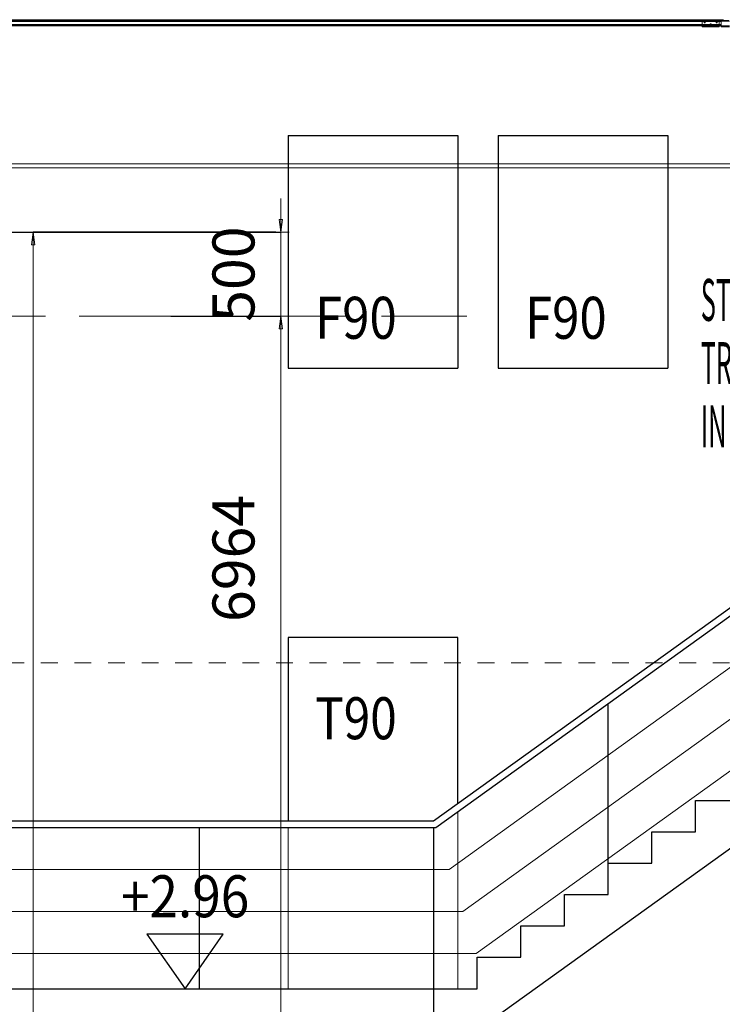
# Model space of a CAD drawing. Units: metres. Extents: x 4631261.1 to 4631354.1, y 5387193 to 5387217.4.
# Drawn here: x 4631277.7 to 4631281.8, y 5387199.3 to 5387205.2 of the extents above; entities that cross this region are included whole.
import ezdxf
from ezdxf.enums import TextEntityAlignment as Align

# ---------------------------------------------------------------- set-up
doc = ezdxf.new("R2010")
doc.units = ezdxf.units.M
doc.header["$PDMODE"] = 65
for name, pattern in [('AUSGEZOGEN', [0]), ('PUNKT2_S9', [0.1, 0, -0.1]), ('STRICHLINIE_S4', [0.9, 0.7, -0.2])]:
    doc.linetypes.add(name, pattern=pattern)
doc.layers.add('JHA brandschutz backto life', color=7, linetype='Continuous')
for name, color, linetype, lineweight in [('SHAPE_LINES', 7, 'Continuous', 35), ('sp_lieg_beschr_hausnummer_T', 7, 'Continuous', 200), ('Standard', 7, 'Continuous', 25)]:
    doc.layers.add(name, color=color, linetype=linetype, lineweight=lineweight)
doc.styles.add('ISOCT', font='isoct.shx')
doc.dimstyles.new('DIMSTYLE_33', dxfattribs={"dimtxt": 0.25, "dimasz": 0.1, "dimexe": 0, "dimexo": 0, "dimgap": 0.125, "dimtad": 2, "dimjust": 2, "dimdec": 0, "dimlfac": 1000, "dimrnd": 0.1, "dimzin": 12, "dimdsep": 46, "dimtxsty": 'ISOCT', "dimblk1": 'ALL_ML_PFEIL', "dimblk2": 'ALL_ML_PFEIL', "dimsah": 1, "dimcen": 0, "dimclrd": 7, "dimclre": 7, "dimclrt": 7, "dimadec": 0, "dimazin": 0, "dimtfac": 1, "dimtdec": 0, "dimtix": 1, "dimtmove": 2, "dimatfit": 3, "dimfxl": 1, "dimtzin": 0, "dimlwd": 0, "dimlwe": 25, "dimarcsym": 0})
doc.dimstyles.new('DIMSTYLE_38', dxfattribs={"dimtxt": 0.25, "dimasz": 0.1, "dimexe": 0, "dimexo": 0, "dimgap": 0.125, "dimtad": 2, "dimjust": 2, "dimdec": 0, "dimlfac": 1000, "dimrnd": 0.1, "dimdsep": 46, "dimtxsty": 'ISOCT', "dimblk1": 'ALL_ML_PFEIL', "dimblk2": 'ALL_ML_PFEIL', "dimsah": 1, "dimcen": 0, "dimclrd": 7, "dimclre": 7, "dimclrt": 7, "dimadec": 0, "dimazin": 0, "dimtfac": 1, "dimtdec": 0, "dimtix": 1, "dimtmove": 2, "dimatfit": 3, "dimfxl": 1, "dimtzin": 0, "dimlwd": 0, "dimlwe": 25, "dimarcsym": 0})
doc.dimstyles.new('DIMSTYLE_39', dxfattribs={"dimtxt": 0.25, "dimasz": 0.1, "dimexe": 0, "dimexo": 0, "dimgap": 0.125, "dimtad": 2, "dimjust": 2, "dimdec": 0, "dimlfac": 1000, "dimrnd": 0.1, "dimdsep": 46, "dimtxsty": 'ISOCT', "dimblk1": 'ALL_ML_PFEIL', "dimblk2": 'ALL_ML_PFEIL', "dimsah": 1, "dimcen": 0, "dimclrd": 7, "dimclre": 7, "dimclrt": 7, "dimadec": 0, "dimazin": 0, "dimtfac": 1, "dimtdec": 0, "dimtix": 1, "dimtmove": 2, "dimatfit": 3, "dimfxl": 1, "dimtvp": 1.2, "dimtzin": 0, "dimlwd": 0, "dimlwe": 25, "dimarcsym": 0})

# ---------------------------------------------------------------- blocks, each defined once
blk = doc.blocks.new('COMPLEX_KOTENVERMASSUNG_1')
at = {"layer": 'Standard', "color": 6, "linetype": 'AUSGEZOGEN', "lineweight": 25}
for p, q in [((4631278.8672, 5387199.717), (4631278.4122, 5387199.717)), ((4631278.4122, 5387199.717), (4631278.6397, 5387199.392)), ((4631278.6397, 5387199.392), (4631278.8672, 5387199.717)), ((4631278.6397, 5387199.392), (4631278.6397, 5387199.392)), ((4631278.6397, 5387199.392), (4631278.6397, 5387199.392))]:
    blk.add_line(p, q, dxfattribs=at)
at = {"layer": 'Standard', "color": 6, "linetype": 'AUSGEZOGEN', "lineweight": 18}
blk.add_line((4631278.6397, 5387199.392), (4631278.6397, 5387199.392), dxfattribs=at)
blk.add_line((4631278.6397, 5387199.392), (4631278.6397, 5387199.392), dxfattribs=at)
at = {"layer": 'Standard', "color": 6, "linetype": 'AUSGEZOGEN', "lineweight": 25, "style": 'ISOCT', "width": 0.58779}
blk.add_text('+2.96', height=0.25, dxfattribs=at).set_placement((4631278.2578, 5387199.817), (4631279.0217, 5387199.817), align=Align.FIT)
blk = doc.blocks.new('ALL_ML_PFEIL')
at = {"color": 0, "linetype": 'ByBlock', "lineweight": -2}
for p, q in [((-1, 0), (0, 0)), ((0, 0), (-0.75, 0.1)), ((-0.75, -0.1), (-0.75, 0.1)), ((0, 0), (-0.75, -0.1)), ((0, -0.5), (0, 0.5))]:
    blk.add_line(p, q, dxfattribs=at)
blk = doc.blocks.new('*D63')
at = {"color": 6, "linetype": 'AUSGEZOGEN', "lineweight": 25, "transparency": 16777216}
blk.add_line((4631279.1801, 5387203.8962), (4631277.7353, 5387203.8962), dxfattribs=at)
at = {"color": 6, "linetype": 'AUSGEZOGEN', "lineweight": 0, "transparency": 16777216}
blk.add_line((4631277.7353, 5387203.7962), (4631277.7353, 5387196.532), dxfattribs=at)
at = {"layer": 'DEFPOINTS', "color": 0, "linetype": 'AUSGEZOGEN', "transparency": 16777216}
for p in [(4631279.1801, 5387203.8962), (4631277.7353, 5387196.432), (4631277.7353, 5387196.432)]:
    blk.add_point(p, dxfattribs=at)
at = {"color": 6, "linetype": 'AUSGEZOGEN', "lineweight": 0, "transparency": 16777216, "xscale": 0.1, "yscale": 0.1, "zscale": 0.1}
for p, rotation in [((4631277.7353, 5387203.8962), 90), ((4631277.7353, 5387196.432), 270)]:
    blk.add_blockref('ALL_ML_PFEIL', p, dxfattribs=dict(at, rotation=rotation))
at = {"color": 6, "linetype": 'AUSGEZOGEN', "transparency": 16777216, "insert": (4631277.4853, 5387200.1641), "char_height": 0.25, "width": 0.441667, "attachment_point": 5, "rotation": 90, "style": 'ISOCT'}
blk.add_mtext('7464', dxfattribs=at)
blk = doc.blocks.new('*D68')
at = {"color": 6, "linetype": 'AUSGEZOGEN', "lineweight": 25, "transparency": 16777216}
blk.add_line((4631278.5542, 5387203.3963), (4631279.2101, 5387203.3963), dxfattribs=at)
at = {"color": 6, "linetype": 'AUSGEZOGEN', "lineweight": 0, "transparency": 16777216}
blk.add_line((4631279.2101, 5387196.532), (4631279.2101, 5387203.2963), dxfattribs=at)
at = {"layer": 'DEFPOINTS', "color": 0, "linetype": 'AUSGEZOGEN', "transparency": 16777216}
for p in [(4631278.5542, 5387203.3963), (4631279.2101, 5387203.3963), (4631279.2101, 5387196.432)]:
    blk.add_point(p, dxfattribs=at)
at = {"color": 6, "linetype": 'AUSGEZOGEN', "lineweight": 0, "transparency": 16777216, "xscale": 0.1, "yscale": 0.1, "zscale": 0.1}
for p, rotation in [((4631279.2101, 5387203.3963), 90), ((4631279.2101, 5387196.432), 270)]:
    blk.add_blockref('ALL_ML_PFEIL', p, dxfattribs=dict(at, rotation=rotation))
at = {"color": 6, "linetype": 'AUSGEZOGEN', "transparency": 16777216, "insert": (4631278.9601, 5387201.9536), "char_height": 0.25, "width": 0.441667, "attachment_point": 5, "rotation": 90, "style": 'ISOCT'}
blk.add_mtext('6964', dxfattribs=at)
blk = doc.blocks.new('*D69')
at = {"color": 6, "linetype": 'AUSGEZOGEN', "lineweight": 0, "transparency": 16777216}
for p, q in [((4631279.2101, 5387203.9962), (4631279.2101, 5387204.0962)), ((4631279.2101, 5387203.3963), (4631279.2101, 5387203.8962)), ((4631279.2101, 5387203.2963), (4631279.2101, 5387203.1963))]:
    blk.add_line(p, q, dxfattribs=at)
at = {"color": 6, "linetype": 'AUSGEZOGEN', "lineweight": 25, "transparency": 16777216}
for p, q in [((4631276.8887, 5387203.8962), (4631279.2101, 5387203.8962)), ((4631278.5542, 5387203.3963), (4631279.2101, 5387203.3963))]:
    blk.add_line(p, q, dxfattribs=at)
at = {"layer": 'DEFPOINTS', "color": 0, "linetype": 'AUSGEZOGEN', "transparency": 16777216}
for p in [(4631276.8887, 5387203.8962), (4631279.2101, 5387203.8962), (4631278.5542, 5387203.3963)]:
    blk.add_point(p, dxfattribs=at)
at = {"color": 6, "linetype": 'AUSGEZOGEN', "lineweight": 0, "transparency": 16777216, "xscale": 0.1, "yscale": 0.1, "zscale": 0.1}
for p, rotation in [((4631279.2101, 5387203.8962), 270), ((4631279.2101, 5387203.3963), 90)]:
    blk.add_blockref('ALL_ML_PFEIL', p, dxfattribs=dict(at, rotation=rotation))
at = {"color": 6, "linetype": 'AUSGEZOGEN', "transparency": 16777216, "insert": (4631278.9601, 5387203.6463), "char_height": 0.25, "width": 0.33125, "attachment_point": 5, "rotation": 90, "style": 'ISOCT'}
blk.add_mtext('500', dxfattribs=at)

msp = doc.modelspace()

# ---------------------------------------------------------------- linework, layer by layer
at = {"color": 6, "linetype": 'STRICHLINIE_S4', "lineweight": 13}
msp.add_line((4631274.4094, 5387203.3963), (4631280.3165, 5387203.3963), dxfattribs=at)
at = {"layer": 'SHAPE_LINES', "color": 6, "lineweight": 13}
for p, q in [((4631281.8359, 5387205.1613), (4631270.7919, 5387205.1613)), ((4631281.7186, 5387205.1543), (4631270.7969, 5387205.1543)), ((4631281.7186, 5387205.1513), (4631270.7969, 5387205.1513)), ((4631281.7186, 5387205.1326), (4631270.7969, 5387205.1326)), ((4631281.7186, 5387205.1315), (4631270.7969, 5387205.1315)), ((4631281.7186, 5387205.1263), (4631270.7969, 5387205.1263)), ((4631281.7186, 5387205.1243), (4631270.7969, 5387205.1243)), ((4631281.8359, 5387205.1613), (4631280.4759, 5387205.1613)), ((4631281.8309, 5387205.1543), (4631280.4809, 5387205.1543)), ((4631281.8309, 5387205.1513), (4631280.4809, 5387205.1513)), ((4631281.8309, 5387205.1326), (4631280.4809, 5387205.1326)), ((4631281.8309, 5387205.1315), (4631280.4809, 5387205.1315)), ((4631281.8309, 5387205.1263), (4631280.4809, 5387205.1263)), ((4631281.8309, 5387205.1243), (4631280.4809, 5387205.1243)), ((4631281.7186, 5387205.1573), (4631281.8186, 5387205.1573)), ((4631281.7186, 5387205.1573), (4631281.7186, 5387205.1543)), ((4631281.7186, 5387205.1573), (4631281.7186, 5387205.1523)), ((4631281.7186, 5387205.1573), (4631281.7186, 5387205.1543)), ((4631281.7186, 5387205.1573), (4631281.7186, 5387205.1543)), ((4631281.7186, 5387205.1543), (4631281.7186, 5387205.1523)), ((4631281.7186, 5387205.1523), (4631281.8186, 5387205.1523)), ((4631281.7186, 5387205.1523), (4631281.7186, 5387205.1243)), ((4631281.7186, 5387205.1243), (4631281.8186, 5387205.1243)), ((4631281.7186, 5387205.1243), (4631281.7186, 5387205.1223)), ((4631281.7186, 5387205.1243), (4631281.7186, 5387205.1223)), ((4631281.7186, 5387205.1243), (4631281.7186, 5387205.1193)), ((4631281.7186, 5387205.1243), (4631281.7186, 5387205.1223)), ((4631281.7186, 5387205.1243), (4631281.7186, 5387205.1223)), ((4631281.7186, 5387205.1243), (4631281.7186, 5387205.1223)), ((4631281.7186, 5387205.1243), (4631281.7186, 5387205.1223)), ((4631281.7186, 5387205.1243), (4631281.7186, 5387205.1223)), ((4631281.7306, 5387205.1459), (4631281.7309, 5387205.1466)), ((4631281.7306, 5387205.1452), (4631281.7306, 5387205.1459)), ((4631281.7307, 5387205.1446), (4631281.7306, 5387205.1452)), ((4631281.7309, 5387205.144), (4631281.7307, 5387205.1446)), ((4631281.7309, 5387205.1466), (4631281.7312, 5387205.1472)), ((4631281.7312, 5387205.1435), (4631281.7309, 5387205.144)), ((4631281.7312, 5387205.1472), (4631281.7317, 5387205.1476)), ((4631281.7316, 5387205.143), (4631281.7312, 5387205.1435)), ((4631281.7323, 5387205.1426), (4631281.7316, 5387205.143)), ((4631281.7317, 5387205.1476), (4631281.7322, 5387205.148)), ((4631281.7322, 5387205.148), (4631281.7327, 5387205.1482)), ((4631281.7327, 5387205.1424), (4631281.7323, 5387205.1426)), ((4631281.7327, 5387205.1482), (4631281.7333, 5387205.1483)), ((4631281.7331, 5387205.1423), (4631281.7327, 5387205.1424)), ((4631281.7336, 5387205.1423), (4631281.7331, 5387205.1423)), ((4631281.7333, 5387205.1483), (4631281.7339, 5387205.1483)), ((4631281.734, 5387205.1423), (4631281.7336, 5387205.1423)), ((4631281.7339, 5387205.1483), (4631281.7345, 5387205.1481)), ((4631281.7344, 5387205.1424), (4631281.734, 5387205.1423)), ((4631281.7348, 5387205.1426), (4631281.7344, 5387205.1424)), ((4631281.7345, 5387205.1481), (4631281.7351, 5387205.1479)), ((4631281.7353, 5387205.1428), (4631281.7348, 5387205.1426)), ((4631281.7351, 5387205.1479), (4631281.7356, 5387205.1475)), ((4631281.7357, 5387205.1432), (4631281.7353, 5387205.1428)), ((4631281.7356, 5387205.1475), (4631281.7361, 5387205.147)), ((4631281.736, 5387205.1436), (4631281.7357, 5387205.1432)), ((4631281.7364, 5387205.1442), (4631281.736, 5387205.1436)), ((4631281.7361, 5387205.147), (4631281.7364, 5387205.1464)), ((4631281.7364, 5387205.1464), (4631281.7365, 5387205.1458)), ((4631281.7365, 5387205.1445), (4631281.7364, 5387205.1442)), ((4631281.7365, 5387205.1458), (4631281.7366, 5387205.1453)), ((4631281.7366, 5387205.1449), (4631281.7365, 5387205.1445)), ((4631281.7366, 5387205.1453), (4631281.7366, 5387205.1449)), ((4631281.7656, 5387205.1342), (4631281.7657, 5387205.1349)), ((4631281.7657, 5387205.1336), (4631281.7656, 5387205.1342)), ((4631281.7657, 5387205.1349), (4631281.7659, 5387205.1356)), ((4631281.7659, 5387205.133), (4631281.7657, 5387205.1336)), ((4631281.7659, 5387205.1356), (4631281.7663, 5387205.1362)), ((4631281.7662, 5387205.1325), (4631281.7659, 5387205.133)), ((4631281.771, 5387205.1326), (4631281.7662, 5387205.1326)), ((4631281.7667, 5387205.132), (4631281.7662, 5387205.1325)), ((4631281.7663, 5387205.1362), (4631281.7667, 5387205.1366)), ((4631281.7667, 5387205.1366), (4631281.7672, 5387205.137)), ((4631281.7673, 5387205.1316), (4631281.7667, 5387205.132)), ((4631281.7672, 5387205.137), (4631281.7677, 5387205.1372)), ((4631281.7677, 5387205.1314), (4631281.7673, 5387205.1316)), ((4631281.7698, 5387205.1315), (4631281.7675, 5387205.1315)), ((4631281.7677, 5387205.1372), (4631281.7683, 5387205.1373)), ((4631281.7681, 5387205.1313), (4631281.7677, 5387205.1314)), ((4631281.7686, 5387205.1313), (4631281.7681, 5387205.1313)), ((4631281.7683, 5387205.1373), (4631281.769, 5387205.1373)), ((4631281.769, 5387205.1313), (4631281.7686, 5387205.1313)), ((4631281.769, 5387205.1373), (4631281.7696, 5387205.1371)), ((4631281.7694, 5387205.1314), (4631281.769, 5387205.1313)), ((4631281.7698, 5387205.1316), (4631281.7694, 5387205.1314)), ((4631281.7696, 5387205.1371), (4631281.7701, 5387205.1369)), ((4631281.7703, 5387205.1318), (4631281.7698, 5387205.1316)), ((4631281.7701, 5387205.1369), (4631281.7706, 5387205.1365)), ((4631281.7707, 5387205.1322), (4631281.7703, 5387205.1318)), ((4631281.7706, 5387205.1365), (4631281.7711, 5387205.136)), ((4631281.771, 5387205.1326), (4631281.7707, 5387205.1322)), ((4631281.7714, 5387205.1332), (4631281.771, 5387205.1326)), ((4631281.7711, 5387205.136), (4631281.7714, 5387205.1354)), ((4631281.7714, 5387205.1354), (4631281.7716, 5387205.1348)), ((4631281.7715, 5387205.1335), (4631281.7714, 5387205.1332)), ((4631281.7716, 5387205.1339), (4631281.7715, 5387205.1335)), ((4631281.7716, 5387205.1348), (4631281.7716, 5387205.1343)), ((4631281.7716, 5387205.1343), (4631281.7716, 5387205.1339)), ((4631281.8006, 5387205.1452), (4631281.8007, 5387205.1459)), ((4631281.8007, 5387205.1446), (4631281.8006, 5387205.1452)), ((4631281.8007, 5387205.1459), (4631281.8009, 5387205.1466)), ((4631281.8009, 5387205.144), (4631281.8007, 5387205.1446)), ((4631281.8009, 5387205.1466), (4631281.8013, 5387205.1472)), ((4631281.8012, 5387205.1435), (4631281.8009, 5387205.144)), ((4631281.8017, 5387205.143), (4631281.8012, 5387205.1435)), ((4631281.8013, 5387205.1472), (4631281.8017, 5387205.1476)), ((4631281.8017, 5387205.1476), (4631281.8022, 5387205.148)), ((4631281.8023, 5387205.1426), (4631281.8017, 5387205.143)), ((4631281.8022, 5387205.148), (4631281.8027, 5387205.1482)), ((4631281.8027, 5387205.1424), (4631281.8023, 5387205.1426)), ((4631281.8027, 5387205.1482), (4631281.8033, 5387205.1483)), ((4631281.8031, 5387205.1423), (4631281.8027, 5387205.1424)), ((4631281.8036, 5387205.1423), (4631281.8031, 5387205.1423)), ((4631281.8033, 5387205.1483), (4631281.8039, 5387205.1483)), ((4631281.804, 5387205.1423), (4631281.8036, 5387205.1423)), ((4631281.8039, 5387205.1483), (4631281.8046, 5387205.1481)), ((4631281.8044, 5387205.1424), (4631281.804, 5387205.1423)), ((4631281.8048, 5387205.1426), (4631281.8044, 5387205.1424)), ((4631281.8046, 5387205.1481), (4631281.8051, 5387205.1479)), ((4631281.8053, 5387205.1428), (4631281.8048, 5387205.1426)), ((4631281.8051, 5387205.1479), (4631281.8056, 5387205.1475)), ((4631281.8057, 5387205.1432), (4631281.8053, 5387205.1428)), ((4631281.8056, 5387205.1475), (4631281.8061, 5387205.147)), ((4631281.806, 5387205.1436), (4631281.8057, 5387205.1432)), ((4631281.8064, 5387205.1442), (4631281.806, 5387205.1436)), ((4631281.8061, 5387205.147), (4631281.8064, 5387205.1464)), ((4631281.8064, 5387205.1464), (4631281.8065, 5387205.1458)), ((4631281.8065, 5387205.1445), (4631281.8064, 5387205.1442)), ((4631281.8065, 5387205.1458), (4631281.8066, 5387205.1453)), ((4631281.8066, 5387205.1449), (4631281.8065, 5387205.1445)), ((4631281.8066, 5387205.1453), (4631281.8066, 5387205.1449)), ((4631281.8186, 5387205.1523), (4631281.8186, 5387205.1573)), ((4631281.8309, 5387205.1543), (4631281.8186, 5387205.1543)), ((4631281.8186, 5387205.1243), (4631281.8186, 5387205.1523)), ((4631281.8309, 5387205.1513), (4631281.8186, 5387205.1513)), ((4631281.8309, 5387205.1326), (4631281.8186, 5387205.1326)), ((4631281.8309, 5387205.1315), (4631281.8186, 5387205.1315)), ((4631281.8309, 5387205.1263), (4631281.8186, 5387205.1263)), ((4631281.8309, 5387205.1243), (4631281.8186, 5387205.1243)), ((4631281.8186, 5387205.1193), (4631281.8186, 5387205.1243)), ((4631281.8334, 5387205.1573), (4631281.8309, 5387205.1573)), ((4631281.8309, 5387205.1573), (4631281.8309, 5387205.1523)), ((4631281.8809, 5387205.1523), (4631281.8309, 5387205.1523)), ((4631281.8309, 5387205.1523), (4631281.8309, 5387205.1243)), ((4631281.8309, 5387205.1243), (4631281.8309, 5387205.1223)), ((4631281.8309, 5387205.1223), (4631281.8309, 5387205.1243)), ((4631281.8309, 5387205.1223), (4631281.8309, 5387205.1243)), ((4631281.8309, 5387205.1243), (4631281.8309, 5387205.1223)), ((4631281.8309, 5387205.1223), (4631281.8309, 5387205.1243)), ((4631281.8309, 5387205.1243), (4631281.8309, 5387205.1223)), ((4631281.8309, 5387205.1223), (4631281.8309, 5387205.1243)), ((4631281.8309, 5387205.1243), (4631281.8309, 5387205.1193)), ((4631281.8809, 5387205.1243), (4631281.8309, 5387205.1243)), ((4631281.8334, 5387205.1573), (4631281.8359, 5387205.1598)), ((4631281.8359, 5387205.1573), (4631281.8334, 5387205.1573)), ((4631281.8359, 5387205.1573), (4631281.8359, 5387205.1613)), ((4631281.8448, 5387205.1613), (4631281.8359, 5387205.1613)), ((4631281.8759, 5387205.1573), (4631281.8359, 5387205.1573)), ((4631281.7186, 5387205.1223), (4631281.7186, 5387205.1193)), ((4631281.7186, 5387205.1193), (4631281.8186, 5387205.1193)), ((4631281.8309, 5387205.1223), (4631281.8309, 5387205.1193)), ((4631281.8809, 5387205.1193), (4631281.8309, 5387205.1193)), ((4631283.6029, 5387204.3033), (4631277.4117, 5387204.3033)), ((4631277.4117, 5387204.2783), (4631286.6513, 5387204.2783))]:
    msp.add_line(p, q, dxfattribs=at)
at = {"layer": 'Standard', "color": 6, "linetype": 'AUSGEZOGEN', "lineweight": 25}
for p, q in [((4631279.2538, 5387204.472), (4631280.2638, 5387204.472)), ((4631279.2538, 5387204.472), (4631279.2538, 5387203.087)), ((4631280.2638, 5387204.472), (4631280.2638, 5387203.087)), ((4631280.5038, 5387204.472), (4631281.5138, 5387204.472)), ((4631280.5038, 5387204.472), (4631280.5038, 5387203.087)), ((4631281.5138, 5387204.472), (4631281.5138, 5387203.087)), ((4631280.1188, 5387200.392), (4631284.2788, 5387203.382)), ((4631279.2538, 5387203.087), (4631280.2638, 5387203.087)), ((4631280.5038, 5387203.087), (4631281.5138, 5387203.087)), ((4631280.4014, 5387199.162), (4631284.3788, 5387202.0207)), ((4631280.2638, 5387201.482), (4631279.2538, 5387201.482)), ((4631279.2538, 5387201.482), (4631279.2538, 5387200.392)), ((4631280.2638, 5387200.4962), (4631280.2638, 5387201.482)), ((4631281.1588, 5387200.1395), (4631281.1588, 5387201.0903)), ((4631281.6788, 5387200.3264), (4631281.6788, 5387200.5133)), ((4631281.6788, 5387200.5133), (4631281.9388, 5387200.5133)), ((4631277.3288, 5387200.392), (4631280.1188, 5387200.392)), ((4631278.7238, 5387200.352), (4631278.7238, 5387199.392)), ((4631280.1188, 5387200.352), (4631280.1188, 5387199.162)), ((4631281.4188, 5387200.1395), (4631281.4188, 5387200.3264)), ((4631281.4188, 5387200.3264), (4631281.6788, 5387200.3264)), ((4631281.1588, 5387199.9526), (4631281.1588, 5387200.1395)), ((4631281.1588, 5387200.1395), (4631281.4188, 5387200.1395)), ((4631280.8988, 5387199.7658), (4631280.8988, 5387199.9526)), ((4631280.8988, 5387199.9526), (4631281.1588, 5387199.9526)), ((4631280.6388, 5387199.5789), (4631280.6388, 5387199.7658)), ((4631280.6388, 5387199.7658), (4631280.8988, 5387199.7658)), ((4631280.3788, 5387199.392), (4631280.3788, 5387199.5789)), ((4631280.3788, 5387199.5789), (4631280.6388, 5387199.5789)), ((4631277.3288, 5387199.392), (4631280.3788, 5387199.392))]:
    msp.add_line(p, q, dxfattribs=at)
at = {"layer": 'Standard', "color": 6, "linetype": 'PUNKT2_S9', "lineweight": 13}
msp.add_line((4631266.3813, 5387201.3323), (4631287.0213, 5387201.3323), dxfattribs=at)
at = {"layer": 'Standard', "color": 6, "linetype": 'AUSGEZOGEN', "lineweight": 13}
for p, q in [((4631280.2638, 5387200.447), (4631280.2638, 5387199.392)), ((4631279.2538, 5387200.352), (4631279.2538, 5387199.392))]:
    msp.add_line(p, q, dxfattribs=at)
at = {"layer": 'Standard', "color": 6, "linetype": 'AUSGEZOGEN', "lineweight": 25}
msp.add_lwpolyline([(4631273.4288, 5387197.5679), (4631277.3415, 5387200.352), (4631280.1317, 5387200.352), (4631284.2917, 5387203.342), (4631285.5638, 5387203.342)], dxfattribs=at)
at = {"layer": 'Standard', "color": 6, "linetype": 'AUSGEZOGEN', "lineweight": 18}
for points in [[(4631273.4288, 5387197.2611), (4631277.4214, 5387200.102), (4631280.2122, 5387200.102), (4631284.3722, 5387203.092), (4631285.5638, 5387203.092)], [(4631273.4288, 5387196.9543), (4631277.5013, 5387199.852), (4631280.2927, 5387199.852), (4631284.4527, 5387202.842), (4631285.5638, 5387202.842)], [(4631273.4288, 5387196.6474), (4631277.5811, 5387199.602), (4631280.3732, 5387199.602), (4631284.5332, 5387202.592), (4631285.5638, 5387202.592)]]:
    msp.add_lwpolyline(points, dxfattribs=at)

# ---------------------------------------------------------------- block references
at = {"layer": 'Standard', "color": 6, "linetype": 'AUSGEZOGEN', "lineweight": 25}
msp.add_blockref('COMPLEX_KOTENVERMASSUNG_1', (0, 0), dxfattribs=at)

# ---------------------------------------------------------------- texts
at = {"layer": 'JHA brandschutz backto life', "color": 6, "linetype": 'AUSGEZOGEN', "lineweight": 25, "style": 'ISOCT', "width": 0.658178}
for s, p, p2 in [('F90', (4631279.4135, 5387203.2614), (4631279.8997, 5387203.2614)), ('F90', (4631280.6635, 5387203.2614), (4631281.1497, 5387203.2614)), ('T90', (4631279.4135, 5387200.8771), (4631279.8997, 5387200.8771))]:
    msp.add_text(s, height=0.25, dxfattribs=at).set_placement(p, p2, align=Align.FIT)
at = {"layer": 'sp_lieg_beschr_hausnummer_T', "color": 6, "linetype": 'AUSGEZOGEN', "lineweight": 25, "insert": (4631281.71, 5387203.6179), "char_height": 0.25, "width": 1.711458, "attachment_point": 1, "line_spacing_factor": 0.903614, "style": 'ISOCT'}
msp.add_mtext('\\W0.44;STB-KRAGPLATTE;\\PTREPPENANLAGE\\PIN\\~STAHL', dxfattribs=at)

# ---------------------------------------------------------------- dimensions: what is measured, and where the dimension line sits
at = {"color": 6, "linetype": 'AUSGEZOGEN'}
for base, p1, p2, angle, dimstyle, picture, middle in [((4631279.2101, 5387203.8962), (4631278.5542, 5387203.3963), (4631276.8887, 5387203.8962), 90, 'DIMSTYLE_39', '*D69', (4631278.9601, 5387203.6463)), ((4631277.7353, 5387196.432), (4631279.1801, 5387203.8962), (4631277.7353, 5387196.432), 270, 'DIMSTYLE_33', '*D63', (4631277.4853, 5387200.1641))]:
    dim = msp.add_linear_dim(base=base, p1=p1, p2=p2, angle=angle, dimstyle=dimstyle, override={"dimtad": 1, "dimjust": 0, "dimpost": '<>', "dimclrd": 6, "dimclre": 6, "dimclrt": 6, "dimlwd": 0, "dimlwe": 25}, dxfattribs=at)
    dim.commit()
    dim.dimension.update_dxf_attribs({"geometry": picture, "text_midpoint": middle})
dim = msp.add_linear_dim(base=(4631279.2101, 5387203.3963), p1=(4631279.2101, 5387196.432), p2=(4631278.5542, 5387203.3963), angle=90, dimstyle='DIMSTYLE_38', override={"dimtad": 1, "dimjust": 0, "dimpost": '<>', "dimclrd": 6, "dimclre": 6, "dimclrt": 6}, dxfattribs=at)
dim.commit()
dim.dimension.update_dxf_attribs({"geometry": '*D68', "text_midpoint": (4631278.9601, 5387201.9536), "dimtype": 160})

doc.saveas('drawing.dxf')
